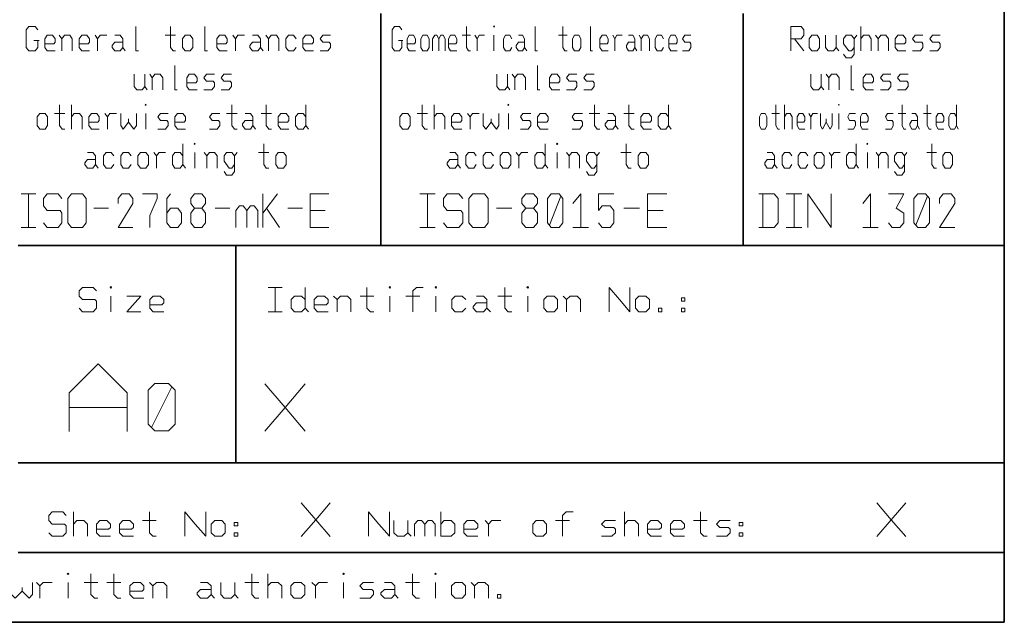
# Model space of a CAD drawing. Extents: x -877 to 2648, y -83 to 2164.
# Drawn here: x 1116 to 1184, y 5 to 47 of the extents above; entities that cross this region are included whole.
import ezdxf

# ---------------------------------------------------------------- set-up
doc = ezdxf.new("R2010")
doc.units = 0

msp = doc.modelspace()

# ---------------------------------------------------------------- linework, layer by layer
at = {"color": 5, "lineweight": 35}
for p, q in [((1183.995239, 4.994701), (1183.995239, 835.995178)), ((1130.995361, 15.995821), (1130.995361, 30.995897)), ((1130.995361, 30.995897), (1183.995239, 30.995897)), ((1130.995361, 15.995821), (1183.995239, 15.995821)), ((24.995392, 4.994701), (1183.995239, 4.994701))]:
    msp.add_line(p, q, dxfattribs=at)
at = {"color": 3, "lineweight": 35}
for p, q in [((1140.994873, 30.995897), (1140.994873, 46.995926)), ((1165.995239, 30.995897), (1165.995239, 46.995926)), ((1115.995361, 30.995897), (1130.995361, 30.995897)), ((1115.995361, 15.995821), (1130.995361, 15.995821)), ((1183.995239, 9.818796), (1115.995361, 9.818796))]:
    msp.add_line(p, q, dxfattribs=at)
at = {"color": 1, "lineweight": 13}
for points in [[(1117.354004, 45.143269), (1117.354004, 44.663536), (1117.174072, 44.423668), (1116.724365, 44.423668), (1116.544434, 44.663536), (1116.544434, 45.862869), (1116.724365, 46.102734), (1117.174072, 46.102734), (1117.354004, 45.862869)], [(1118.54126, 44.423668), (1118.001587, 44.423668), (1117.821655, 44.663536), (1117.821655, 45.263203), (1118.001587, 45.503067), (1118.36145, 45.503067), (1118.54126, 45.263203), (1118.54126, 45.023335), (1118.451416, 44.9034), (1117.821655, 44.9034)], [(1118.829102, 45.503067), (1119.009033, 45.263203), (1119.009033, 44.423668)], [(1119.009033, 45.263203), (1119.188965, 45.503067), (1119.548706, 45.503067), (1119.728638, 45.263203), (1119.728638, 44.423668)], [(1120.916016, 44.423668), (1120.376343, 44.423668), (1120.196411, 44.663536), (1120.196411, 45.263203), (1120.376343, 45.503067), (1120.736084, 45.503067), (1120.916016, 45.263203), (1120.916016, 45.023335), (1120.82605, 44.9034), (1120.196411, 44.9034)], [(1121.293823, 45.503067), (1121.473633, 45.263203), (1121.653564, 45.503067), (1122.103271, 45.503067)], [(1122.661011, 45.503067), (1123.020874, 45.503067), (1123.200684, 45.263203), (1123.200684, 44.663536), (1123.380615, 44.423668)], [(1124.118164, 46.102734), (1124.118164, 45.263203), (1124.118164, 44.423668), (1124.298096, 44.423668)], [(1126.133057, 45.503067), (1126.852661, 45.503067)], [(1126.49292, 46.102734), (1126.49292, 44.663536), (1126.672729, 44.423668), (1126.852661, 44.423668)], [(1128.867554, 46.102734), (1128.867554, 45.263203), (1128.867554, 44.423668), (1129.047485, 44.423668)], [(1130.414673, 44.423668), (1129.875, 44.423668), (1129.695068, 44.663536), (1129.695068, 45.263203), (1129.875, 45.503067), (1130.234863, 45.503067), (1130.414673, 45.263203), (1130.414673, 45.023335), (1130.324707, 44.9034), (1129.695068, 44.9034)], [(1130.79248, 45.503067), (1130.972412, 45.263203), (1131.152344, 45.503067), (1131.602051, 45.503067)], [(1132.15979, 45.503067), (1132.519531, 45.503067), (1132.699463, 45.263203), (1132.699463, 44.663536), (1132.879395, 44.423668)], [(1133.077271, 45.503067), (1133.25708, 45.263203), (1133.25708, 44.423668)], [(1133.25708, 45.263203), (1133.437012, 45.503067), (1133.796875, 45.503067), (1133.976685, 45.263203), (1133.976685, 44.423668)], [(1135.164063, 44.663536), (1134.984131, 44.423668), (1134.62439, 44.423668), (1134.444458, 44.663536), (1134.444458, 45.263203), (1134.62439, 45.503067), (1134.984131, 45.503067), (1135.164063, 45.263203)], [(1136.35144, 44.423668), (1135.811768, 44.423668), (1135.631836, 44.663536), (1135.631836, 45.263203), (1135.811768, 45.503067), (1136.171509, 45.503067), (1136.35144, 45.263203), (1136.35144, 45.023335), (1136.261475, 44.9034), (1135.631836, 44.9034)], [(1137.538696, 45.503067), (1136.999023, 45.503067), (1136.819092, 45.263203), (1136.999023, 45.023335), (1137.448853, 45.023335), (1137.538696, 44.9034), (1137.538696, 44.663536), (1137.358887, 44.423668), (1136.819092, 44.423668)], [(1142.441895, 45.143269), (1142.441895, 44.663536), (1142.297974, 44.423668), (1141.93811, 44.423668), (1141.794189, 44.663536), (1141.794189, 45.862869), (1141.93811, 46.102734), (1142.297974, 46.102734), (1142.441895, 45.862869)], [(1143.391724, 44.423668), (1142.959961, 44.423668), (1142.81604, 44.663536), (1142.81604, 45.263203), (1142.959961, 45.503067), (1143.247803, 45.503067), (1143.391724, 45.263203), (1143.391724, 45.023335), (1143.319824, 44.9034), (1142.81604, 44.9034)], [(1144.571899, 44.423668), (1144.571899, 45.263203), (1144.71582, 45.503067), (1144.859741, 45.503067), (1145.003662, 45.263203), (1145.003662, 44.423668)], [(1145.003662, 45.263203), (1145.147583, 45.503067), (1145.291504, 45.503067), (1145.435425, 45.263203), (1145.435425, 44.423668)], [(1146.241333, 44.423668), (1145.80957, 44.423668), (1145.665649, 44.663536), (1145.665649, 45.263203), (1145.80957, 45.503067), (1146.097412, 45.503067), (1146.241333, 45.263203), (1146.241333, 45.023335), (1146.169434, 44.9034), (1145.665649, 44.9034)], [(1146.615601, 45.503067), (1147.191284, 45.503067)], [(1146.903442, 46.102734), (1146.903442, 44.663536), (1147.047363, 44.423668), (1147.191284, 44.423668)], [(1147.49353, 45.503067), (1147.637451, 45.263203), (1147.781372, 45.503067), (1148.141113, 45.503067)], [(1148.803101, 44.423668), (1148.803101, 45.503067)], [(1150.040894, 44.663536), (1149.896973, 44.423668), (1149.609131, 44.423668), (1149.46521, 44.663536), (1149.46521, 45.263203), (1149.609131, 45.503067), (1149.896973, 45.503067), (1150.040894, 45.263203)], [(1150.487061, 45.503067), (1150.774902, 45.503067), (1150.918823, 45.263203), (1150.918823, 44.663536), (1151.062744, 44.423668)], [(1151.65271, 46.102734), (1151.65271, 45.263203), (1151.65271, 44.423668), (1151.796631, 44.423668)], [(1153.264648, 45.503067), (1153.840332, 45.503067)], [(1153.55249, 46.102734), (1153.55249, 44.663536), (1153.696411, 44.423668), (1153.840332, 44.423668)], [(1155.452271, 46.102734), (1155.452271, 45.263203), (1155.452271, 44.423668), (1155.596191, 44.423668)], [(1156.689941, 44.423668), (1156.258179, 44.423668), (1156.114258, 44.663536), (1156.114258, 45.263203), (1156.258179, 45.503067), (1156.546021, 45.503067), (1156.689941, 45.263203), (1156.689941, 45.023335), (1156.618042, 44.9034), (1156.114258, 44.9034)], [(1156.992188, 45.503067), (1157.136108, 45.263203), (1157.280029, 45.503067), (1157.639893, 45.503067)], [(1158.085938, 45.503067), (1158.373779, 45.503067), (1158.5177, 45.263203), (1158.5177, 44.663536), (1158.661621, 44.423668)], [(1158.819946, 45.503067), (1158.963867, 45.263203), (1158.963867, 44.423668)], [(1158.963867, 45.263203), (1159.107788, 45.503067), (1159.39563, 45.503067), (1159.539551, 45.263203), (1159.539551, 44.423668)], [(1160.489502, 44.663536), (1160.345581, 44.423668), (1160.057739, 44.423668), (1159.913818, 44.663536), (1159.913818, 45.263203), (1160.057739, 45.503067), (1160.345581, 45.503067), (1160.489502, 45.263203)], [(1161.439331, 44.423668), (1161.007568, 44.423668), (1160.863647, 44.663536), (1160.863647, 45.263203), (1161.007568, 45.503067), (1161.29541, 45.503067), (1161.439331, 45.263203), (1161.439331, 45.023335), (1161.36731, 44.9034), (1160.863647, 44.9034)], [(1162.38916, 45.503067), (1161.957397, 45.503067), (1161.813477, 45.263203), (1161.957397, 45.023335), (1162.317261, 45.023335), (1162.38916, 44.9034), (1162.38916, 44.663536), (1162.245239, 44.423668), (1161.813477, 44.423668)], [(1169.265869, 44.423668), (1169.265869, 45.263203), (1169.265869, 46.102734), (1169.985474, 46.102734), (1170.165405, 45.862869), (1170.165405, 45.503067), (1169.985474, 45.263203), (1169.265869, 45.263203)], [(1172.396118, 45.503067), (1172.396118, 44.663536), (1172.216187, 44.423668), (1171.856445, 44.423668), (1171.676514, 44.663536), (1171.676514, 45.503067)], [(1172.917847, 44.1838), (1173.097778, 43.943935), (1173.45752, 43.943935), (1173.637451, 44.1838), (1173.637451, 44.663536), (1173.45752, 44.423668), (1173.277588, 44.423668), (1172.917847, 44.9034), (1172.917847, 45.263203), (1173.097778, 45.503067), (1173.45752, 45.503067), (1173.637451, 45.263203), (1173.637451, 44.663536)], [(1173.637451, 45.263203), (1173.817383, 45.503067)], [(1174.105103, 44.423668), (1174.105103, 45.263203), (1174.105103, 46.102734)], [(1174.105103, 45.263203), (1174.285034, 45.503067), (1174.644897, 45.503067), (1174.824707, 45.263203), (1174.824707, 44.423668)], [(1175.112549, 45.503067), (1175.29248, 45.263203), (1175.29248, 44.423668)], [(1175.29248, 45.263203), (1175.472412, 45.503067), (1175.832153, 45.503067), (1176.012085, 45.263203), (1176.012085, 44.423668)], [(1177.199463, 44.423668), (1176.65979, 44.423668), (1176.479858, 44.663536), (1176.479858, 45.263203), (1176.65979, 45.503067), (1177.019531, 45.503067), (1177.199463, 45.263203), (1177.199463, 45.023335), (1177.109497, 44.9034), (1176.479858, 44.9034)], [(1178.386841, 45.503067), (1177.847046, 45.503067), (1177.667236, 45.263203), (1177.847046, 45.023335), (1178.296875, 45.023335), (1178.386841, 44.9034), (1178.386841, 44.663536), (1178.206909, 44.423668), (1177.667236, 44.423668)], [(1179.574097, 45.503067), (1179.034424, 45.503067), (1178.854492, 45.263203), (1179.034424, 45.023335), (1179.484131, 45.023335), (1179.574097, 44.9034), (1179.574097, 44.663536), (1179.394165, 44.423668), (1178.854492, 44.423668)], [(1117.44397, 45.143269), (1117.084106, 45.143269)], [(1121.473633, 45.263203), (1121.473633, 44.423668)], [(1123.200684, 44.663536), (1123.020874, 44.423668), (1122.661011, 44.423668), (1122.481079, 44.663536), (1122.481079, 44.783466), (1122.661011, 45.023335), (1123.200684, 45.023335)], [(1130.972412, 45.263203), (1130.972412, 44.423668)], [(1132.699463, 44.663536), (1132.519531, 44.423668), (1132.15979, 44.423668), (1131.979858, 44.663536), (1131.979858, 44.783466), (1132.15979, 45.023335), (1132.699463, 45.023335)], [(1142.513794, 45.143269), (1142.225952, 45.143269)], [(1147.637451, 45.263203), (1147.637451, 44.423668)], [(1150.918823, 44.663536), (1150.774902, 44.423668), (1150.487061, 44.423668), (1150.34314, 44.663536), (1150.34314, 44.783466), (1150.487061, 45.023335), (1150.918823, 45.023335)], [(1157.136108, 45.263203), (1157.136108, 44.423668)], [(1158.5177, 44.663536), (1158.373779, 44.423668), (1158.085938, 44.423668), (1157.942017, 44.663536), (1157.942017, 44.783466), (1158.085938, 45.023335), (1158.5177, 45.023335)], [(1169.535645, 45.263203), (1170.165405, 44.423668)], [(1172.396118, 44.663536), (1172.57605, 44.423668)], [(1124.720215, 42.811867), (1124.720215, 41.972336), (1124.540283, 41.732468), (1124.18042, 41.732468), (1124.00061, 41.972336), (1124.00061, 42.811867)], [(1125.062012, 42.811867), (1125.241821, 42.572002), (1125.241821, 41.732468)], [(1125.241821, 42.572002), (1125.421753, 42.811867), (1125.781616, 42.811867), (1125.961426, 42.572002), (1125.961426, 41.732468)], [(1126.789063, 43.411533), (1126.789063, 42.572002), (1126.789063, 41.732468), (1126.968872, 41.732468)], [(1128.336182, 41.732468), (1127.796509, 41.732468), (1127.616577, 41.972336), (1127.616577, 42.572002), (1127.796509, 42.811867), (1128.15625, 42.811867), (1128.336182, 42.572002), (1128.336182, 42.332134), (1128.246216, 42.2122), (1127.616577, 42.2122)], [(1129.523438, 42.811867), (1128.983765, 42.811867), (1128.803833, 42.572002), (1128.983765, 42.332134), (1129.433594, 42.332134), (1129.523438, 42.2122), (1129.523438, 41.972336), (1129.343628, 41.732468), (1128.803833, 41.732468)], [(1130.710815, 42.811867), (1130.171143, 42.811867), (1129.991211, 42.572002), (1130.171143, 42.332134), (1130.62085, 42.332134), (1130.710815, 42.2122), (1130.710815, 41.972336), (1130.530884, 41.732468), (1129.991211, 41.732468)], [(1149.725708, 42.811867), (1149.725708, 41.972336), (1149.545776, 41.732468), (1149.185913, 41.732468), (1149.006104, 41.972336), (1149.006104, 42.811867)], [(1150.067505, 42.811867), (1150.247314, 42.572002), (1150.247314, 41.732468)], [(1150.247314, 42.572002), (1150.427246, 42.811867), (1150.787109, 42.811867), (1150.966919, 42.572002), (1150.966919, 41.732468)], [(1151.794556, 43.411533), (1151.794556, 42.572002), (1151.794556, 41.732468), (1151.974365, 41.732468)], [(1153.341675, 41.732468), (1152.802002, 41.732468), (1152.62207, 41.972336), (1152.62207, 42.572002), (1152.802002, 42.811867), (1153.161743, 42.811867), (1153.341675, 42.572002), (1153.341675, 42.332134), (1153.251709, 42.2122), (1152.62207, 42.2122)], [(1154.528931, 42.811867), (1153.989258, 42.811867), (1153.809326, 42.572002), (1153.989258, 42.332134), (1154.439087, 42.332134), (1154.528931, 42.2122), (1154.528931, 41.972336), (1154.349121, 41.732468), (1153.809326, 41.732468)], [(1155.716309, 42.811867), (1155.176636, 42.811867), (1154.996704, 42.572002), (1155.176636, 42.332134), (1155.626343, 42.332134), (1155.716309, 42.2122), (1155.716309, 41.972336), (1155.536377, 41.732468), (1154.996704, 41.732468)], [(1171.367065, 42.811867), (1171.367065, 41.972336), (1171.187134, 41.732468), (1170.827271, 41.732468), (1170.647461, 41.972336), (1170.647461, 42.811867)], [(1171.708862, 42.811867), (1171.888672, 42.572002), (1171.888672, 41.732468)], [(1171.888672, 42.572002), (1172.068604, 42.811867), (1172.428467, 42.811867), (1172.608276, 42.572002), (1172.608276, 41.732468)], [(1173.435913, 43.411533), (1173.435913, 42.572002), (1173.435913, 41.732468), (1173.615723, 41.732468)], [(1174.983032, 41.732468), (1174.443359, 41.732468), (1174.263428, 41.972336), (1174.263428, 42.572002), (1174.443359, 42.811867), (1174.803101, 42.811867), (1174.983032, 42.572002), (1174.983032, 42.332134), (1174.893066, 42.2122), (1174.263428, 42.2122)], [(1176.170288, 42.811867), (1175.630615, 42.811867), (1175.450684, 42.572002), (1175.630615, 42.332134), (1176.080444, 42.332134), (1176.170288, 42.2122), (1176.170288, 41.972336), (1175.990479, 41.732468), (1175.450684, 41.732468)], [(1177.357666, 42.811867), (1176.817993, 42.811867), (1176.638062, 42.572002), (1176.817993, 42.332134), (1177.2677, 42.332134), (1177.357666, 42.2122), (1177.357666, 41.972336), (1177.177734, 41.732468), (1176.638062, 41.732468)], [(1124.720215, 41.972336), (1124.900024, 41.732468)], [(1149.725708, 41.972336), (1149.905518, 41.732468)], [(1171.367065, 41.972336), (1171.546875, 41.732468)], [(1118.494507, 40.102165), (1119.214111, 40.102165)], [(1118.85437, 40.701832), (1118.85437, 39.262634), (1119.034302, 39.022766), (1119.214111, 39.022766)], [(1119.681885, 39.022766), (1119.681885, 39.862301), (1119.681885, 40.701832)], [(1119.681885, 39.862301), (1119.861816, 40.102165), (1120.221558, 40.102165), (1120.401489, 39.862301), (1120.401489, 39.022766)], [(1121.588867, 39.022766), (1121.049194, 39.022766), (1120.869263, 39.262634), (1120.869263, 39.862301), (1121.049194, 40.102165), (1121.408936, 40.102165), (1121.588867, 39.862301), (1121.588867, 39.622433), (1121.498901, 39.502499), (1120.869263, 39.502499)], [(1121.966675, 40.102165), (1122.146484, 39.862301), (1122.326416, 40.102165), (1122.776123, 40.102165)], [(1123.063965, 40.102165), (1123.063965, 39.262634), (1123.243896, 39.022766), (1123.60376, 39.502499), (1123.60376, 39.742367)], [(1123.60376, 39.502499), (1123.963501, 39.022766), (1124.143433, 39.262634), (1124.143433, 40.102165)], [(1124.791016, 39.022766), (1124.791016, 40.102165)], [(1126.338257, 40.102165), (1125.798462, 40.102165), (1125.618652, 39.862301), (1125.798462, 39.622433), (1126.248291, 39.622433), (1126.338257, 39.502499), (1126.338257, 39.262634), (1126.158325, 39.022766), (1125.618652, 39.022766)], [(1127.525513, 39.022766), (1126.98584, 39.022766), (1126.805908, 39.262634), (1126.805908, 39.862301), (1126.98584, 40.102165), (1127.345581, 40.102165), (1127.525513, 39.862301), (1127.525513, 39.622433), (1127.435547, 39.502499), (1126.805908, 39.502499)], [(1129.900269, 40.102165), (1129.360474, 40.102165), (1129.180664, 39.862301), (1129.360474, 39.622433), (1129.810303, 39.622433), (1129.900269, 39.502499), (1129.900269, 39.262634), (1129.720337, 39.022766), (1129.180664, 39.022766)], [(1130.36792, 40.102165), (1131.087524, 40.102165)], [(1130.727783, 40.701832), (1130.727783, 39.262634), (1130.907715, 39.022766), (1131.087524, 39.022766)], [(1131.645264, 40.102165), (1132.005005, 40.102165), (1132.184937, 39.862301), (1132.184937, 39.262634), (1132.364868, 39.022766)], [(1132.742676, 40.102165), (1133.46228, 40.102165)], [(1133.102417, 40.701832), (1133.102417, 39.262634), (1133.282349, 39.022766), (1133.46228, 39.022766)], [(1134.649536, 39.022766), (1134.109863, 39.022766), (1133.929932, 39.262634), (1133.929932, 39.862301), (1134.109863, 40.102165), (1134.469727, 40.102165), (1134.649536, 39.862301), (1134.649536, 39.622433), (1134.55957, 39.502499), (1133.929932, 39.502499)], [(1135.836914, 40.701832), (1135.836914, 39.262634), (1135.656982, 39.022766), (1135.297241, 39.022766), (1135.11731, 39.262634), (1135.11731, 39.862301), (1135.297241, 40.102165), (1135.656982, 40.102165), (1135.836914, 39.862301)], [(1143.500854, 40.102165), (1144.220459, 40.102165)], [(1143.860718, 40.701832), (1143.860718, 39.262634), (1144.040649, 39.022766), (1144.220459, 39.022766)], [(1144.688232, 39.022766), (1144.688232, 39.862301), (1144.688232, 40.701832)], [(1144.688232, 39.862301), (1144.868164, 40.102165), (1145.227905, 40.102165), (1145.407837, 39.862301), (1145.407837, 39.022766)], [(1146.595215, 39.022766), (1146.055542, 39.022766), (1145.87561, 39.262634), (1145.87561, 39.862301), (1146.055542, 40.102165), (1146.415283, 40.102165), (1146.595215, 39.862301), (1146.595215, 39.622433), (1146.505249, 39.502499), (1145.87561, 39.502499)], [(1146.973022, 40.102165), (1147.152832, 39.862301), (1147.332764, 40.102165), (1147.782471, 40.102165)], [(1148.070313, 40.102165), (1148.070313, 39.262634), (1148.250244, 39.022766), (1148.610107, 39.502499), (1148.610107, 39.742367)], [(1148.610107, 39.502499), (1148.969849, 39.022766), (1149.14978, 39.262634), (1149.14978, 40.102165)], [(1149.797363, 39.022766), (1149.797363, 40.102165)], [(1151.344604, 40.102165), (1150.80481, 40.102165), (1150.625, 39.862301), (1150.80481, 39.622433), (1151.254639, 39.622433), (1151.344604, 39.502499), (1151.344604, 39.262634), (1151.164673, 39.022766), (1150.625, 39.022766)], [(1152.53186, 39.022766), (1151.992188, 39.022766), (1151.812256, 39.262634), (1151.812256, 39.862301), (1151.992188, 40.102165), (1152.351929, 40.102165), (1152.53186, 39.862301), (1152.53186, 39.622433), (1152.441895, 39.502499), (1151.812256, 39.502499)], [(1154.906616, 40.102165), (1154.366821, 40.102165), (1154.187012, 39.862301), (1154.366821, 39.622433), (1154.81665, 39.622433), (1154.906616, 39.502499), (1154.906616, 39.262634), (1154.726685, 39.022766), (1154.187012, 39.022766)], [(1155.374268, 40.102165), (1156.093872, 40.102165)], [(1155.734131, 40.701832), (1155.734131, 39.262634), (1155.914063, 39.022766), (1156.093872, 39.022766)], [(1156.651611, 40.102165), (1157.011353, 40.102165), (1157.191284, 39.862301), (1157.191284, 39.262634), (1157.371216, 39.022766)], [(1157.749023, 40.102165), (1158.468628, 40.102165)], [(1158.108765, 40.701832), (1158.108765, 39.262634), (1158.288696, 39.022766), (1158.468628, 39.022766)], [(1159.655884, 39.022766), (1159.116211, 39.022766), (1158.936279, 39.262634), (1158.936279, 39.862301), (1159.116211, 40.102165), (1159.476074, 40.102165), (1159.655884, 39.862301), (1159.655884, 39.622433), (1159.565918, 39.502499), (1158.936279, 39.502499)], [(1160.843262, 40.701832), (1160.843262, 39.262634), (1160.66333, 39.022766), (1160.303589, 39.022766), (1160.123657, 39.262634), (1160.123657, 39.862301), (1160.303589, 40.102165), (1160.66333, 40.102165), (1160.843262, 39.862301)], [(1167.973511, 40.102165), (1168.501221, 40.102165)], [(1168.237305, 40.701832), (1168.237305, 39.262634), (1168.369263, 39.022766), (1168.501221, 39.022766)], [(1168.844238, 39.022766), (1168.844238, 39.862301), (1168.844238, 40.701832)], [(1168.844238, 39.862301), (1168.976074, 40.102165), (1169.23999, 40.102165), (1169.371948, 39.862301), (1169.371948, 39.022766)], [(1170.242554, 39.022766), (1169.846802, 39.022766), (1169.714844, 39.262634), (1169.714844, 39.862301), (1169.846802, 40.102165), (1170.110718, 40.102165), (1170.242554, 39.862301), (1170.242554, 39.622433), (1170.176636, 39.502499), (1169.714844, 39.502499)], [(1170.519653, 40.102165), (1170.651611, 39.862301), (1170.783447, 40.102165), (1171.113281, 40.102165)], [(1171.324463, 40.102165), (1171.324463, 39.262634), (1171.456299, 39.022766), (1171.720215, 39.502499), (1171.720215, 39.742367)], [(1171.720215, 39.502499), (1171.984009, 39.022766), (1172.115967, 39.262634), (1172.115967, 40.102165)], [(1172.590942, 39.022766), (1172.590942, 40.102165)], [(1173.725464, 40.102165), (1173.329712, 40.102165), (1173.197754, 39.862301), (1173.329712, 39.622433), (1173.659546, 39.622433), (1173.725464, 39.502499), (1173.725464, 39.262634), (1173.593506, 39.022766), (1173.197754, 39.022766)], [(1174.596191, 39.022766), (1174.200439, 39.022766), (1174.068481, 39.262634), (1174.068481, 39.862301), (1174.200439, 40.102165), (1174.464233, 40.102165), (1174.596191, 39.862301), (1174.596191, 39.622433), (1174.530273, 39.502499), (1174.068481, 39.502499)], [(1176.337646, 40.102165), (1175.941895, 40.102165), (1175.809937, 39.862301), (1175.941895, 39.622433), (1176.271606, 39.622433), (1176.337646, 39.502499), (1176.337646, 39.262634), (1176.205688, 39.022766), (1175.809937, 39.022766)], [(1176.680664, 40.102165), (1177.208374, 40.102165)], [(1176.944458, 40.701832), (1176.944458, 39.262634), (1177.076416, 39.022766), (1177.208374, 39.022766)], [(1177.61731, 40.102165), (1177.881104, 40.102165), (1178.013062, 39.862301), (1178.013062, 39.262634), (1178.14502, 39.022766)], [(1178.422119, 40.102165), (1178.949707, 40.102165)], [(1178.685913, 40.701832), (1178.685913, 39.262634), (1178.817871, 39.022766), (1178.949707, 39.022766)], [(1179.820435, 39.022766), (1179.424683, 39.022766), (1179.292725, 39.262634), (1179.292725, 39.862301), (1179.424683, 40.102165), (1179.688599, 40.102165), (1179.820435, 39.862301), (1179.820435, 39.622433), (1179.754517, 39.502499), (1179.292725, 39.502499)], [(1180.691162, 40.701832), (1180.691162, 39.262634), (1180.559326, 39.022766), (1180.29541, 39.022766), (1180.163452, 39.262634), (1180.163452, 39.862301), (1180.29541, 40.102165), (1180.559326, 40.102165), (1180.691162, 39.862301)], [(1122.146484, 39.862301), (1122.146484, 39.022766)], [(1132.184937, 39.262634), (1132.005005, 39.022766), (1131.645264, 39.022766), (1131.465332, 39.262634), (1131.465332, 39.382565), (1131.645264, 39.622433), (1132.184937, 39.622433)], [(1147.152832, 39.862301), (1147.152832, 39.022766)], [(1157.191284, 39.262634), (1157.011353, 39.022766), (1156.651611, 39.022766), (1156.47168, 39.262634), (1156.47168, 39.382565), (1156.651611, 39.622433), (1157.191284, 39.622433)], [(1170.651611, 39.862301), (1170.651611, 39.022766)], [(1178.013062, 39.262634), (1177.881104, 39.022766), (1177.61731, 39.022766), (1177.485352, 39.262634), (1177.485352, 39.382565), (1177.61731, 39.622433), (1178.013062, 39.622433)], [(1135.836914, 39.262634), (1136.016846, 39.022766)], [(1160.843262, 39.262634), (1161.023193, 39.022766)], [(1180.691162, 39.262634), (1180.82312, 39.022766)], [(1120.780518, 37.410965), (1121.140259, 37.410965), (1121.32019, 37.171101), (1121.32019, 36.571434), (1121.500122, 36.331566)], [(1122.597412, 36.571434), (1122.417603, 36.331566), (1122.057739, 36.331566), (1121.877808, 36.571434), (1121.877808, 37.171101), (1122.057739, 37.410965), (1122.417603, 37.410965), (1122.597412, 37.171101)], [(1123.78479, 36.571434), (1123.604858, 36.331566), (1123.245117, 36.331566), (1123.065186, 36.571434), (1123.065186, 37.171101), (1123.245117, 37.410965), (1123.604858, 37.410965), (1123.78479, 37.171101)], [(1125.349976, 37.410965), (1125.529785, 37.171101), (1125.709717, 37.410965), (1126.159424, 37.410965)], [(1127.346802, 38.010632), (1127.346802, 36.571434), (1127.16687, 36.331566), (1126.807129, 36.331566), (1126.627197, 36.571434), (1126.627197, 37.171101), (1126.807129, 37.410965), (1127.16687, 37.410965), (1127.346802, 37.171101)], [(1128.174316, 36.331566), (1128.174316, 37.410965)], [(1128.822021, 37.410965), (1129.001953, 37.171101), (1129.001953, 36.331566)], [(1129.001953, 37.171101), (1129.181763, 37.410965), (1129.541626, 37.410965), (1129.721558, 37.171101), (1129.721558, 36.331566)], [(1130.189209, 36.091698), (1130.369141, 35.851833), (1130.728882, 35.851833), (1130.908813, 36.091698), (1130.908813, 36.571434), (1130.728882, 36.331566), (1130.549072, 36.331566), (1130.189209, 36.811298), (1130.189209, 37.171101), (1130.369141, 37.410965), (1130.728882, 37.410965), (1130.908813, 37.171101), (1130.908813, 36.571434)], [(1130.908813, 37.171101), (1131.088745, 37.410965)], [(1132.563965, 37.410965), (1133.283569, 37.410965)], [(1132.923706, 38.010632), (1132.923706, 36.571434), (1133.103638, 36.331566), (1133.283569, 36.331566)], [(1145.767456, 37.410965), (1146.127197, 37.410965), (1146.307129, 37.171101), (1146.307129, 36.571434), (1146.487061, 36.331566)], [(1147.584351, 36.571434), (1147.404541, 36.331566), (1147.044678, 36.331566), (1146.864746, 36.571434), (1146.864746, 37.171101), (1147.044678, 37.410965), (1147.404541, 37.410965), (1147.584351, 37.171101)], [(1148.771729, 36.571434), (1148.591797, 36.331566), (1148.232056, 36.331566), (1148.052124, 36.571434), (1148.052124, 37.171101), (1148.232056, 37.410965), (1148.591797, 37.410965), (1148.771729, 37.171101)], [(1150.336914, 37.410965), (1150.516724, 37.171101), (1150.696655, 37.410965), (1151.146362, 37.410965)], [(1152.33374, 38.010632), (1152.33374, 36.571434), (1152.153809, 36.331566), (1151.794067, 36.331566), (1151.614136, 36.571434), (1151.614136, 37.171101), (1151.794067, 37.410965), (1152.153809, 37.410965), (1152.33374, 37.171101)], [(1153.161255, 36.331566), (1153.161255, 37.410965)], [(1153.80896, 37.410965), (1153.988892, 37.171101), (1153.988892, 36.331566)], [(1153.988892, 37.171101), (1154.168701, 37.410965), (1154.528564, 37.410965), (1154.708496, 37.171101), (1154.708496, 36.331566)], [(1155.176147, 36.091698), (1155.356079, 35.851833), (1155.71582, 35.851833), (1155.895752, 36.091698), (1155.895752, 36.571434), (1155.71582, 36.331566), (1155.536011, 36.331566), (1155.176147, 36.811298), (1155.176147, 37.171101), (1155.356079, 37.410965), (1155.71582, 37.410965), (1155.895752, 37.171101), (1155.895752, 36.571434)], [(1155.895752, 37.171101), (1156.075684, 37.410965)], [(1157.550903, 37.410965), (1158.270508, 37.410965)], [(1157.910645, 38.010632), (1157.910645, 36.571434), (1158.090576, 36.331566), (1158.270508, 36.331566)], [(1167.652466, 37.410965), (1167.988281, 37.410965), (1168.15625, 37.171101), (1168.15625, 36.571434), (1168.324097, 36.331566)], [(1169.348389, 36.571434), (1169.18042, 36.331566), (1168.844604, 36.331566), (1168.676758, 36.571434), (1168.676758, 37.171101), (1168.844604, 37.410965), (1169.18042, 37.410965), (1169.348389, 37.171101)], [(1170.456543, 36.571434), (1170.288574, 36.331566), (1169.952759, 36.331566), (1169.784912, 36.571434), (1169.784912, 37.171101), (1169.952759, 37.410965), (1170.288574, 37.410965), (1170.456543, 37.171101)], [(1171.917358, 37.410965), (1172.085205, 37.171101), (1172.253174, 37.410965), (1172.672852, 37.410965)], [(1173.781128, 38.010632), (1173.781128, 36.571434), (1173.613159, 36.331566), (1173.277344, 36.331566), (1173.109497, 36.571434), (1173.109497, 37.171101), (1173.277344, 37.410965), (1173.613159, 37.410965), (1173.781128, 37.171101)], [(1174.553467, 36.331566), (1174.553467, 37.410965)], [(1175.157959, 37.410965), (1175.325806, 37.171101), (1175.325806, 36.331566)], [(1175.325806, 37.171101), (1175.493774, 37.410965), (1175.82959, 37.410965), (1175.997437, 37.171101), (1175.997437, 36.331566)], [(1176.43396, 36.091698), (1176.601929, 35.851833), (1176.937744, 35.851833), (1177.105591, 36.091698), (1177.105591, 36.571434), (1176.937744, 36.331566), (1176.769775, 36.331566), (1176.43396, 36.811298), (1176.43396, 37.171101), (1176.601929, 37.410965), (1176.937744, 37.410965), (1177.105591, 37.171101), (1177.105591, 36.571434)], [(1177.105591, 37.171101), (1177.27356, 37.410965)], [(1178.650391, 37.410965), (1179.322021, 37.410965)], [(1178.986206, 38.010632), (1178.986206, 36.571434), (1179.154053, 36.331566), (1179.322021, 36.331566)], [(1121.32019, 36.571434), (1121.140259, 36.331566), (1120.780518, 36.331566), (1120.600586, 36.571434), (1120.600586, 36.691364), (1120.780518, 36.931232), (1121.32019, 36.931232)], [(1125.529785, 37.171101), (1125.529785, 36.331566)], [(1146.307129, 36.571434), (1146.127197, 36.331566), (1145.767456, 36.331566), (1145.587524, 36.571434), (1145.587524, 36.691364), (1145.767456, 36.931232), (1146.307129, 36.931232)], [(1150.516724, 37.171101), (1150.516724, 36.331566)], [(1168.15625, 36.571434), (1167.988281, 36.331566), (1167.652466, 36.331566), (1167.484619, 36.571434), (1167.484619, 36.691364), (1167.652466, 36.931232), (1168.15625, 36.931232)], [(1172.085205, 37.171101), (1172.085205, 36.331566)], [(1127.346802, 36.571434), (1127.526733, 36.331566)], [(1152.33374, 36.571434), (1152.513672, 36.331566)], [(1173.781128, 36.571434), (1173.948975, 36.331566)], [(1120.199951, 26.666132), (1120.439819, 26.426266), (1121.159424, 26.426266), (1121.399292, 26.666132), (1121.399292, 27.145866), (1121.279419, 27.265799), (1120.439819, 27.265799), (1120.199951, 27.505665), (1120.199951, 27.865465), (1120.439819, 28.105331), (1121.159424, 28.105331), (1121.399292, 27.865465)], [(1133.234253, 28.105331), (1134.193726, 28.105331)], [(1133.713989, 26.426266), (1133.713989, 27.265799), (1133.713989, 28.105331)], [(1135.776855, 28.105331), (1135.776855, 26.666132), (1135.536987, 26.426266), (1135.057251, 26.426266), (1134.817383, 26.666132), (1134.817383, 27.265799), (1135.057251, 27.505665), (1135.536987, 27.505665), (1135.776855, 27.265799)], [(1140.046509, 28.105331), (1140.046509, 26.666132), (1140.286377, 26.426266), (1140.526245, 26.426266)], [(1143.212646, 26.426266), (1143.212646, 27.865465), (1143.452515, 28.105331), (1143.932251, 28.105331)], [(1149.545166, 28.105331), (1149.545166, 26.666132), (1149.785034, 26.426266), (1150.024902, 26.426266)], [(1158.18042, 28.105331), (1158.18042, 27.265799), (1158.18042, 26.426266), (1157.460815, 27.265799), (1156.741211, 28.105331), (1156.741211, 27.265799), (1156.741211, 26.426266)], [(1122.382813, 26.426266), (1122.382813, 27.505665)], [(1123.486206, 27.505665), (1124.445679, 27.505665), (1123.486206, 26.426266), (1124.445679, 26.426266)], [(1126.028809, 26.426266), (1125.309204, 26.426266), (1125.069336, 26.666132), (1125.069336, 27.265799), (1125.309204, 27.505665), (1125.78894, 27.505665), (1126.028809, 27.265799), (1126.028809, 27.025932), (1125.908813, 26.905998), (1125.069336, 26.905998)], [(1137.359985, 26.426266), (1136.640381, 26.426266), (1136.400513, 26.666132), (1136.400513, 27.265799), (1136.640381, 27.505665), (1137.120117, 27.505665), (1137.359985, 27.265799), (1137.359985, 27.025932), (1137.23999, 26.905998), (1136.400513, 26.905998)], [(1137.743774, 27.505665), (1137.983643, 27.265799), (1137.983643, 26.426266)], [(1137.983643, 27.265799), (1138.223511, 27.505665), (1138.703247, 27.505665), (1138.943115, 27.265799), (1138.943115, 26.426266)], [(1139.566772, 27.505665), (1140.526245, 27.505665)], [(1141.629639, 26.426266), (1141.629639, 27.505665)], [(1142.733032, 27.505665), (1143.692383, 27.505665)], [(1144.795776, 26.426266), (1144.795776, 27.505665)], [(1146.858643, 26.666132), (1146.618774, 26.426266), (1146.139038, 26.426266), (1145.89917, 26.666132), (1145.89917, 27.265799), (1146.139038, 27.505665), (1146.618774, 27.505665), (1146.858643, 27.265799)], [(1147.602295, 27.505665), (1148.082031, 27.505665), (1148.321899, 27.265799), (1148.321899, 26.666132), (1148.561768, 26.426266)], [(1149.06543, 27.505665), (1150.024902, 27.505665)], [(1151.128296, 26.426266), (1151.128296, 27.505665)], [(1153.574951, 27.505665), (1153.814819, 27.265799), (1153.814819, 26.426266)], [(1153.814819, 27.265799), (1154.054688, 27.505665), (1154.534424, 27.505665), (1154.774292, 27.265799), (1154.774292, 26.426266)], [(1135.776855, 26.666132), (1136.016724, 26.426266)], [(1148.321899, 26.666132), (1148.082031, 26.426266), (1147.602295, 26.426266), (1147.362427, 26.666132), (1147.362427, 26.786066), (1147.602295, 27.025932), (1148.321899, 27.025932)], [(1133.234253, 26.426266), (1134.193726, 26.426266)], [(1118.107544, 11.173232), (1118.347412, 10.933366), (1119.067017, 10.933366), (1119.306885, 11.173232), (1119.306885, 11.652966), (1119.187012, 11.7729), (1118.347412, 11.7729), (1118.107544, 12.012766), (1118.107544, 12.372566), (1118.347412, 12.612432), (1119.067017, 12.612432), (1119.306885, 12.372566)], [(1119.810669, 10.933366), (1119.810669, 11.7729), (1119.810669, 12.612432)], [(1125.039795, 12.612432), (1125.039795, 11.173232), (1125.279663, 10.933366), (1125.519531, 10.933366)], [(1128.925537, 12.612432), (1128.925537, 11.7729), (1128.925537, 10.933366), (1128.205933, 11.7729), (1127.48645, 12.612432), (1127.48645, 11.7729), (1127.48645, 10.933366)], [(1141.590576, 12.612432), (1141.590576, 11.7729), (1141.590576, 10.933366), (1140.870972, 11.7729), (1140.151367, 12.612432), (1140.151367, 11.7729), (1140.151367, 10.933366)], [(1145.140625, 12.612432), (1145.140625, 11.7729), (1145.140625, 10.933366), (1145.860229, 10.933366), (1146.100098, 11.173232), (1146.100098, 11.7729), (1145.860229, 12.012766), (1145.380493, 12.012766), (1145.140625, 11.7729)], [(1153.535889, 10.933366), (1153.535889, 12.372566), (1153.775757, 12.612432), (1154.255493, 12.612432)], [(1157.805542, 10.933366), (1157.805542, 11.7729), (1157.805542, 12.612432)], [(1163.034668, 12.612432), (1163.034668, 11.173232), (1163.274536, 10.933366), (1163.514404, 10.933366)], [(1119.810669, 11.7729), (1120.050537, 12.012766), (1120.530273, 12.012766), (1120.770142, 11.7729), (1120.770142, 10.933366)], [(1122.353271, 10.933366), (1121.633667, 10.933366), (1121.393799, 11.173232), (1121.393799, 11.7729), (1121.633667, 12.012766), (1122.113403, 12.012766), (1122.353271, 11.7729), (1122.353271, 11.533032), (1122.233276, 11.413099), (1121.393799, 11.413099)], [(1123.936401, 10.933366), (1123.216797, 10.933366), (1122.976929, 11.173232), (1122.976929, 11.7729), (1123.216797, 12.012766), (1123.696533, 12.012766), (1123.936401, 11.7729), (1123.936401, 11.533032), (1123.816406, 11.413099), (1122.976929, 11.413099)], [(1124.560059, 12.012766), (1125.519531, 12.012766)], [(1142.861816, 12.012766), (1142.861816, 11.173232), (1142.621948, 10.933366), (1142.142212, 10.933366), (1141.902344, 11.173232), (1141.902344, 12.012766)], [(1143.317627, 10.933366), (1143.317627, 11.7729), (1143.557495, 12.012766), (1143.797363, 12.012766), (1144.037231, 11.7729), (1144.037231, 10.933366)], [(1144.037231, 11.7729), (1144.2771, 12.012766), (1144.516968, 12.012766), (1144.756836, 11.7729), (1144.756836, 10.933366)], [(1147.683228, 10.933366), (1146.963623, 10.933366), (1146.723755, 11.173232), (1146.723755, 11.7729), (1146.963623, 12.012766), (1147.443359, 12.012766), (1147.683228, 11.7729), (1147.683228, 11.533032), (1147.563232, 11.413099), (1146.723755, 11.413099)], [(1148.18689, 12.012766), (1148.426758, 11.7729), (1148.666626, 12.012766), (1149.266235, 12.012766)], [(1148.426758, 11.7729), (1148.426758, 10.933366)], [(1153.056152, 12.012766), (1154.015625, 12.012766)], [(1157.181885, 12.012766), (1156.46228, 12.012766), (1156.222412, 11.7729), (1156.46228, 11.533032), (1157.062012, 11.533032), (1157.181885, 11.413099), (1157.181885, 11.173232), (1156.942017, 10.933366), (1156.222412, 10.933366)], [(1157.805542, 11.7729), (1158.04541, 12.012766), (1158.525146, 12.012766), (1158.765015, 11.7729), (1158.765015, 10.933366)], [(1160.348145, 10.933366), (1159.62854, 10.933366), (1159.388672, 11.173232), (1159.388672, 11.7729), (1159.62854, 12.012766), (1160.108276, 12.012766), (1160.348145, 11.7729), (1160.348145, 11.533032), (1160.228149, 11.413099), (1159.388672, 11.413099)], [(1161.931274, 10.933366), (1161.21167, 10.933366), (1160.971802, 11.173232), (1160.971802, 11.7729), (1161.21167, 12.012766), (1161.691406, 12.012766), (1161.931274, 11.7729), (1161.931274, 11.533032), (1161.811279, 11.413099), (1160.971802, 11.413099)], [(1162.554932, 12.012766), (1163.514404, 12.012766)], [(1165.097412, 12.012766), (1164.37793, 12.012766), (1164.138062, 11.7729), (1164.37793, 11.533032), (1164.977539, 11.533032), (1165.097412, 11.413099), (1165.097412, 11.173232), (1164.857666, 10.933366), (1164.138062, 10.933366)], [(1142.861816, 11.173232), (1143.101685, 10.933366)], [(1121.015503, 8.348645), (1121.015503, 6.908646), (1121.255493, 6.668645), (1121.495483, 6.668645)], [(1122.599487, 8.348645), (1122.599487, 6.908646), (1122.839478, 6.668645), (1123.079468, 6.668645)], [(1132.103516, 8.348645), (1132.103516, 6.908646), (1132.343506, 6.668645), (1132.583496, 6.668645)], [(1133.20752, 6.668645), (1133.20752, 7.508646), (1133.20752, 8.348645)], [(1143.191528, 8.348645), (1143.191528, 6.908646), (1143.431519, 6.668645), (1143.671509, 6.668645)], [(1115.543457, 7.748645), (1115.543457, 6.908646), (1115.783447, 6.668645), (1116.263428, 7.148645), (1116.263428, 7.388645)], [(1116.263428, 7.148645), (1116.74353, 6.668645), (1116.983521, 6.908646), (1116.983521, 7.748645)], [(1117.247437, 7.748645), (1117.487427, 7.508646), (1117.727539, 7.748645), (1118.327515, 7.748645)], [(1117.487427, 7.508646), (1117.487427, 6.668645)], [(1119.431519, 6.668645), (1119.431519, 7.748645)], [(1120.535522, 7.748645), (1121.495483, 7.748645)], [(1122.119507, 7.748645), (1123.079468, 7.748645)], [(1124.663452, 6.668645), (1123.943481, 6.668645), (1123.703491, 6.908646), (1123.703491, 7.508646), (1123.943481, 7.748645), (1124.423462, 7.748645), (1124.663452, 7.508646), (1124.663452, 7.268645), (1124.543457, 7.148645), (1123.703491, 7.148645)], [(1125.047485, 7.748645), (1125.287476, 7.508646), (1125.287476, 6.668645)], [(1125.287476, 7.508646), (1125.527466, 7.748645), (1126.007446, 7.748645), (1126.247437, 7.508646), (1126.247437, 6.668645)], [(1128.575439, 7.748645), (1129.05542, 7.748645), (1129.295532, 7.508646), (1129.295532, 6.908646), (1129.535522, 6.668645)], [(1130.92749, 7.748645), (1130.92749, 6.908646), (1130.6875, 6.668645), (1130.20752, 6.668645), (1129.967529, 6.908646), (1129.967529, 7.748645)], [(1131.623535, 7.748645), (1132.583496, 7.748645)], [(1133.20752, 7.508646), (1133.44751, 7.748645), (1133.92749, 7.748645), (1134.16748, 7.508646), (1134.16748, 6.668645)], [(1136.255493, 7.748645), (1136.495483, 7.508646), (1136.735474, 7.748645), (1137.335449, 7.748645)], [(1136.495483, 7.508646), (1136.495483, 6.668645)], [(1138.439453, 6.668645), (1138.439453, 7.748645)], [(1140.503418, 7.748645), (1139.783447, 7.748645), (1139.543457, 7.508646), (1139.783447, 7.268645), (1140.383423, 7.268645), (1140.503418, 7.148645), (1140.503418, 6.908646), (1140.263428, 6.668645), (1139.543457, 6.668645)], [(1141.247437, 7.748645), (1141.727417, 7.748645), (1141.967529, 7.508646), (1141.967529, 6.908646), (1142.20752, 6.668645)], [(1142.711426, 7.748645), (1143.671509, 7.748645)], [(1144.775513, 6.668645), (1144.775513, 7.748645)], [(1147.223511, 7.748645), (1147.463501, 7.508646), (1147.463501, 6.668645)], [(1147.463501, 7.508646), (1147.703491, 7.748645), (1148.183472, 7.748645), (1148.423462, 7.508646), (1148.423462, 6.668645)], [(1129.295532, 6.908646), (1129.05542, 6.668645), (1128.575439, 6.668645), (1128.335449, 6.908646), (1128.335449, 7.028646), (1128.575439, 7.268645), (1129.295532, 7.268645)], [(1130.92749, 6.908646), (1131.16748, 6.668645)], [(1141.967529, 6.908646), (1141.727417, 6.668645), (1141.247437, 6.668645), (1141.007446, 6.908646), (1141.007446, 7.028646), (1141.247437, 7.268645), (1141.967529, 7.268645)]]:
    msp.add_lwpolyline(points, dxfattribs=at)
for points in [[(1128.040039, 45.263203), (1128.040039, 44.663536), (1127.860107, 44.423668), (1127.500366, 44.423668), (1127.320435, 44.663536), (1127.320435, 45.263203), (1127.500366, 45.503067), (1127.860107, 45.503067)], [(1144.341675, 45.263203), (1144.341675, 44.663536), (1144.197754, 44.423668), (1143.909912, 44.423668), (1143.765991, 44.663536), (1143.765991, 45.263203), (1143.909912, 45.503067), (1144.197754, 45.503067)], [(1148.803101, 46.150707), (1148.831909, 46.102734), (1148.803101, 46.05476), (1148.774414, 46.102734)], [(1154.790283, 45.263203), (1154.790283, 44.663536), (1154.646362, 44.423668), (1154.358521, 44.423668), (1154.2146, 44.663536), (1154.2146, 45.263203), (1154.358521, 45.503067), (1154.646362, 45.503067)], [(1171.262695, 45.263203), (1171.262695, 44.663536), (1171.082886, 44.423668), (1170.723022, 44.423668), (1170.543091, 44.663536), (1170.543091, 45.263203), (1170.723022, 45.503067), (1171.082886, 45.503067)], [(1124.791016, 40.749805), (1124.827026, 40.701832), (1124.791016, 40.653858), (1124.755127, 40.701832)], [(1149.797363, 40.749805), (1149.833374, 40.701832), (1149.797363, 40.653858), (1149.761475, 40.701832)], [(1172.590942, 40.749805), (1172.61731, 40.701832), (1172.590942, 40.653858), (1172.564575, 40.701832)], [(1118.026855, 39.862301), (1118.026855, 39.262634), (1117.846924, 39.022766), (1117.487061, 39.022766), (1117.307251, 39.262634), (1117.307251, 39.862301), (1117.487061, 40.102165), (1117.846924, 40.102165)], [(1143.033203, 39.862301), (1143.033203, 39.262634), (1142.853271, 39.022766), (1142.493408, 39.022766), (1142.313599, 39.262634), (1142.313599, 39.862301), (1142.493408, 40.102165), (1142.853271, 40.102165)], [(1167.630493, 39.862301), (1167.630493, 39.262634), (1167.498535, 39.022766), (1167.234619, 39.022766), (1167.102783, 39.262634), (1167.102783, 39.862301), (1167.234619, 40.102165), (1167.498535, 40.102165)], [(1128.174316, 38.058605), (1128.210327, 38.010632), (1128.174316, 37.962658), (1128.138428, 38.010632)], [(1153.161255, 38.058605), (1153.197266, 38.010632), (1153.161255, 37.962658), (1153.125366, 38.010632)], [(1174.553467, 38.058605), (1174.587036, 38.010632), (1174.553467, 37.962658), (1174.519897, 38.010632)], [(1124.972168, 37.171101), (1124.972168, 36.571434), (1124.792236, 36.331566), (1124.432495, 36.331566), (1124.252563, 36.571434), (1124.252563, 37.171101), (1124.432495, 37.410965), (1124.792236, 37.410965)], [(1134.470825, 37.171101), (1134.470825, 36.571434), (1134.291016, 36.331566), (1133.931152, 36.331566), (1133.751221, 36.571434), (1133.751221, 37.171101), (1133.931152, 37.410965), (1134.291016, 37.410965)], [(1149.959106, 37.171101), (1149.959106, 36.571434), (1149.779175, 36.331566), (1149.419434, 36.331566), (1149.239502, 36.571434), (1149.239502, 37.171101), (1149.419434, 37.410965), (1149.779175, 37.410965)], [(1159.457764, 37.171101), (1159.457764, 36.571434), (1159.277954, 36.331566), (1158.918091, 36.331566), (1158.738159, 36.571434), (1158.738159, 37.171101), (1158.918091, 37.410965), (1159.277954, 37.410965)], [(1171.564697, 37.171101), (1171.564697, 36.571434), (1171.396851, 36.331566), (1171.061035, 36.331566), (1170.893066, 36.571434), (1170.893066, 37.171101), (1171.061035, 37.410965), (1171.396851, 37.410965)], [(1180.430176, 37.171101), (1180.430176, 36.571434), (1180.262329, 36.331566), (1179.926514, 36.331566), (1179.758545, 36.571434), (1179.758545, 37.171101), (1179.926514, 37.410965), (1180.262329, 37.410965)], [(1122.382813, 28.153305), (1122.430786, 28.105331), (1122.382813, 28.05736), (1122.334839, 28.105331)], [(1141.629639, 28.153305), (1141.677612, 28.105331), (1141.629639, 28.05736), (1141.581665, 28.105331)], [(1144.795776, 28.153305), (1144.84375, 28.105331), (1144.795776, 28.05736), (1144.747803, 28.105331)], [(1151.128296, 28.153305), (1151.17627, 28.105331), (1151.128296, 28.05736), (1151.080322, 28.105331)], [(1153.191162, 27.265799), (1153.191162, 26.666132), (1152.951294, 26.426266), (1152.471558, 26.426266), (1152.231689, 26.666132), (1152.231689, 27.265799), (1152.471558, 27.505665), (1152.951294, 27.505665)], [(1159.523682, 27.265799), (1159.523682, 26.666132), (1159.283813, 26.426266), (1158.804077, 26.426266), (1158.564209, 26.666132), (1158.564209, 27.265799), (1158.804077, 27.505665), (1159.283813, 27.505665)], [(1161.970337, 27.385733), (1161.970337, 27.145866), (1161.730469, 27.145866), (1161.730469, 27.385733)], [(1160.387207, 26.426266), (1160.147339, 26.426266), (1160.147339, 26.666132), (1160.387207, 26.666132)], [(1161.970337, 26.666132), (1161.970337, 26.426266), (1161.730469, 26.426266), (1161.730469, 26.666132)], [(1130.268799, 11.7729), (1130.268799, 11.173232), (1130.028931, 10.933366), (1129.549194, 10.933366), (1129.309326, 11.173232), (1129.309326, 11.7729), (1129.549194, 12.012766), (1130.028931, 12.012766)], [(1131.132324, 11.892833), (1131.132324, 11.652966), (1130.892456, 11.652966), (1130.892456, 11.892833)], [(1152.432495, 11.7729), (1152.432495, 11.173232), (1152.192627, 10.933366), (1151.712891, 10.933366), (1151.473022, 11.173232), (1151.473022, 11.7729), (1151.712891, 12.012766), (1152.192627, 12.012766)], [(1165.960938, 11.892833), (1165.960938, 11.652966), (1165.721069, 11.652966), (1165.721069, 11.892833)], [(1131.132324, 11.173232), (1131.132324, 10.933366), (1130.892456, 10.933366), (1130.892456, 11.173232)], [(1165.960938, 11.173232), (1165.960938, 10.933366), (1165.721069, 10.933366), (1165.721069, 11.173232)], [(1119.431519, 8.396646), (1119.479492, 8.348645), (1119.431519, 8.300646), (1119.383423, 8.348645)], [(1138.439453, 8.396646), (1138.487427, 8.348645), (1138.439453, 8.300646), (1138.391479, 8.348645)], [(1144.775513, 8.396646), (1144.823486, 8.348645), (1144.775513, 8.300646), (1144.727417, 8.348645)], [(1135.751465, 7.508646), (1135.751465, 6.908646), (1135.511475, 6.668645), (1135.031494, 6.668645), (1134.791504, 6.908646), (1134.791504, 7.508646), (1135.031494, 7.748645), (1135.511475, 7.748645)], [(1146.839478, 7.508646), (1146.839478, 6.908646), (1146.599487, 6.668645), (1146.119507, 6.668645), (1145.879517, 6.908646), (1145.879517, 7.508646), (1146.119507, 7.748645), (1146.599487, 7.748645)], [(1149.287476, 6.668645), (1149.047485, 6.668645), (1149.047485, 6.908646), (1149.287476, 6.908646)]]:
    msp.add_lwpolyline(points, close=True, dxfattribs=at)
at = {"color": 3, "lineweight": 13}
for points in [[(1116.203247, 34.567863), (1117.216675, 34.567863)], [(1116.709961, 32.234531), (1116.709961, 33.401199), (1116.709961, 34.567863)], [(1117.748657, 32.567863), (1118.001953, 32.234531), (1118.761963, 32.234531), (1119.015259, 32.567863), (1119.015259, 33.234531), (1118.888672, 33.401199), (1118.001953, 33.401199), (1117.748657, 33.734531), (1117.748657, 34.234531), (1118.001953, 34.567863), (1118.761963, 34.567863), (1119.015259, 34.234531)], [(1123.904663, 32.234531), (1122.891235, 32.234531), (1123.904663, 33.901199), (1123.904663, 34.234531), (1123.651245, 34.567863), (1123.144653, 34.567863), (1122.891235, 34.234531), (1122.891235, 33.901199)], [(1124.563232, 34.567863), (1125.57666, 34.567863), (1125.57666, 34.234531), (1125.069946, 33.067863), (1125.069946, 32.234531)], [(1126.488647, 34.567863), (1126.235229, 34.234531), (1126.235229, 32.567863), (1126.488647, 32.234531), (1126.995239, 32.234531), (1127.248657, 32.567863), (1127.248657, 33.234531), (1126.995239, 33.567863), (1126.488647, 33.567863), (1126.235229, 33.234531)], [(1128.667236, 33.567863), (1128.160645, 33.567863), (1127.907227, 33.234531), (1127.907227, 32.567863), (1128.160645, 32.234531), (1128.667236, 32.234531), (1128.920654, 32.567863), (1128.920654, 33.234531), (1128.667236, 33.567863), (1128.920654, 33.901199), (1128.920654, 34.234531), (1128.667236, 34.567863), (1128.160645, 34.567863), (1127.907227, 34.234531), (1127.907227, 33.901199), (1128.160645, 33.567863)], [(1132.872559, 32.234531), (1132.872559, 33.401199), (1132.872559, 34.567863)], [(1132.872559, 33.234531), (1133.885986, 34.567863)], [(1137.407227, 32.234531), (1136.140625, 32.234531), (1136.140625, 33.401199), (1136.140625, 34.567863), (1137.407227, 34.567863)], [(1143.689575, 34.567863), (1144.756226, 34.567863)], [(1144.2229, 32.234531), (1144.2229, 33.401199), (1144.2229, 34.567863)], [(1145.316162, 32.567863), (1145.582886, 32.234531), (1146.382813, 32.234531), (1146.649536, 32.567863), (1146.649536, 33.234531), (1146.516235, 33.401199), (1145.582886, 33.401199), (1145.316162, 33.734531), (1145.316162, 34.234531), (1145.582886, 34.567863), (1146.382813, 34.567863), (1146.649536, 34.234531)], [(1151.529541, 33.567863), (1150.996216, 33.567863), (1150.729492, 33.234531), (1150.729492, 32.567863), (1150.996216, 32.234531), (1151.529541, 32.234531), (1151.796143, 32.567863), (1151.796143, 33.234531), (1151.529541, 33.567863), (1151.796143, 33.901199), (1151.796143, 34.234531), (1151.529541, 34.567863), (1150.996216, 34.567863), (1150.729492, 34.234531), (1150.729492, 33.901199), (1150.996216, 33.567863)], [(1152.622803, 32.401199), (1153.422852, 34.401199)], [(1154.249512, 33.901199), (1154.782837, 34.567863), (1154.782837, 33.401199), (1154.782837, 32.234531)], [(1157.076172, 34.567863), (1156.009521, 34.567863), (1156.009521, 33.401199), (1156.276245, 33.734531), (1156.80957, 33.734531), (1157.076172, 33.401199), (1157.076172, 32.567863), (1156.80957, 32.234531), (1156.276245, 32.234531), (1156.009521, 32.567863)], [(1160.729492, 32.234531), (1159.39624, 32.234531), (1159.39624, 33.401199), (1159.39624, 34.567863), (1160.729492, 34.567863)], [(1167.067139, 32.234531), (1168.133789, 32.234531), (1168.400513, 32.567863), (1168.400513, 34.234531), (1168.133789, 34.567863), (1167.067139, 34.567863)], [(1167.333862, 34.567863), (1167.333862, 33.401199), (1167.333862, 32.234531)], [(1168.960449, 34.567863), (1170.027222, 34.567863)], [(1169.493896, 32.234531), (1169.493896, 33.401199), (1169.493896, 34.567863)], [(1172.053833, 34.567863), (1172.053833, 33.401199), (1172.053833, 32.234531), (1171.253784, 33.401199), (1170.453857, 34.567863), (1170.453857, 33.401199), (1170.453857, 32.234531)], [(1174.240479, 33.901199), (1174.773804, 34.567863), (1174.773804, 33.401199), (1174.773804, 32.234531)], [(1176.000488, 34.567863), (1177.067139, 34.567863), (1176.533813, 33.567863), (1177.067139, 33.234531), (1177.067139, 32.567863), (1176.800537, 32.234531), (1176.267212, 32.234531), (1176.000488, 32.567863)], [(1177.893799, 32.401199), (1178.693848, 34.401199)], [(1180.587158, 32.234531), (1179.520508, 32.234531), (1180.587158, 33.901199), (1180.587158, 34.234531), (1180.320557, 34.567863), (1179.787231, 34.567863), (1179.520508, 34.234531), (1179.520508, 33.901199)], [(1121.219238, 33.567863), (1122.232666, 33.567863)], [(1129.579346, 33.567863), (1130.592651, 33.567863)], [(1130.997925, 32.234531), (1130.997925, 33.401199), (1131.251343, 33.734531), (1131.504639, 33.734531), (1131.757935, 33.401199), (1131.757935, 32.234531)], [(1131.757935, 33.401199), (1132.01123, 33.734531), (1132.264648, 33.734531), (1132.517944, 33.401199), (1132.517944, 32.234531)], [(1133.125977, 33.567863), (1134.012573, 32.234531)], [(1134.595337, 33.567863), (1135.608643, 33.567863)], [(1137.153931, 33.401199), (1136.140625, 33.401199)], [(1148.969482, 33.567863), (1150.036133, 33.567863)], [(1157.769531, 33.567863), (1158.836182, 33.567863)], [(1160.462891, 33.401199), (1159.39624, 33.401199)], [(1116.203247, 32.234531), (1117.216675, 32.234531)], [(1143.689575, 32.234531), (1144.756226, 32.234531)], [(1155.316162, 32.234531), (1154.249512, 32.234531)], [(1168.960449, 32.234531), (1170.027222, 32.234531)], [(1175.307129, 32.234531), (1174.240479, 32.234531)], [(1125.19104, 18.436098), (1126.591064, 21.236097)], [(1135.517456, 10.910133), (1136.517456, 12.0768), (1137.517456, 13.243467)], [(1135.517456, 13.243467), (1136.517456, 12.0768), (1137.517456, 10.910133)], [(1175.194092, 10.910133), (1176.194092, 12.0768), (1177.194092, 13.243467)], [(1175.194092, 13.243467), (1176.194092, 12.0768), (1177.194092, 10.910133)]]:
    msp.add_lwpolyline(points, dxfattribs=at)
for points in [[(1120.687256, 32.567863), (1120.43396, 32.234531), (1119.67395, 32.234531), (1119.420654, 32.567863), (1119.420654, 34.234531), (1119.67395, 34.567863), (1120.43396, 34.567863), (1120.687256, 34.234531)], [(1148.409546, 32.567863), (1148.142822, 32.234531), (1147.342896, 32.234531), (1147.076172, 32.567863), (1147.076172, 34.234531), (1147.342896, 34.567863), (1148.142822, 34.567863), (1148.409546, 34.234531)], [(1153.289551, 34.567863), (1152.756226, 34.567863), (1152.489502, 34.234531), (1152.489502, 32.567863), (1152.756226, 32.234531), (1153.289551, 32.234531), (1153.556152, 32.567863), (1153.556152, 34.234531)], [(1178.560547, 34.567863), (1178.027222, 34.567863), (1177.760498, 34.234531), (1177.760498, 32.567863), (1178.027222, 32.234531), (1178.560547, 32.234531), (1178.827148, 32.567863), (1178.827148, 34.234531)], [(1126.357788, 21.469431), (1125.424438, 21.469431), (1124.957764, 21.002764), (1124.957764, 18.669432), (1125.424438, 18.202765), (1126.357788, 18.202765), (1126.824463, 18.669432), (1126.824463, 21.002764)]]:
    msp.add_lwpolyline(points, close=True, dxfattribs=at)
at = {"color": 5, "lineweight": 13}
for points in [[(1119.501465, 18.152649), (1119.501465, 20.818783), (1121.501099, 22.818382), (1123.50061, 20.818783), (1123.50061, 18.152649)], [(1132.994385, 18.184263), (1134.394409, 19.817596), (1135.794434, 21.45093)], [(1132.994385, 21.45093), (1134.394409, 19.817596), (1135.794434, 18.184263)], [(1123.50061, 19.818983), (1119.501465, 19.818983)]]:
    msp.add_lwpolyline(points, dxfattribs=at)

doc.saveas('drawing.dxf')
